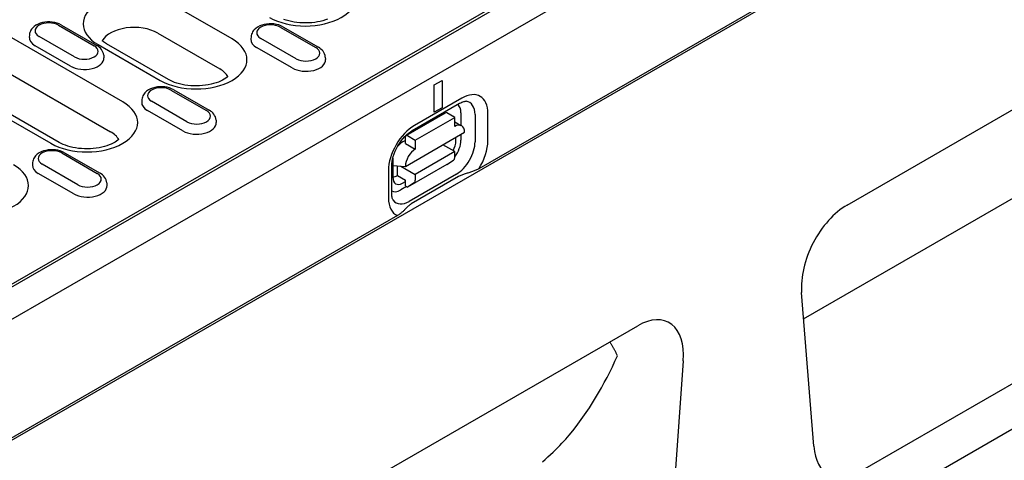
# Model space of a CAD drawing. Units: millimetres. Extents: x -13844 to -1815, y -47821 to -45350.
# Drawn here: x -9867 to -9768, y -46817 to -46773 of the extents above; entities that cross this region are included whole.
import ezdxf

# ---------------------------------------------------------------- set-up
doc = ezdxf.new("R2010")
doc.units = ezdxf.units.MM
doc.layers.add('DUENN-18', color=94, linetype='Continuous')
doc.layers.add('SICHTBAR', color=7, linetype='Continuous')

msp = doc.modelspace()

# ---------------------------------------------------------------- linework, layer by layer
at = {"layer": 'DUENN-18'}
for p, q in [((-9741.84, -46742.23), (-9820.547, -46787.555)), ((-9877.573, -46805.227), (-9777.952, -46747.859)), ((-9778.323, -46747.778), (-9877.055, -46804.635)), ((-9845.379, -46774.514), (-9851.627, -46770.916)), ((-9862.829, -46773.137), (-9859.259, -46775.193)), ((-9862.549, -46773.11), (-9858.979, -46775.166)), ((-9840.534, -46773.32), (-9836.963, -46775.376)), ((-9840.254, -46773.292), (-9836.683, -46775.349)), ((-9856.368, -46780.842), (-9867.774, -46774.274)), ((-9865.756, -46774.095), (-9865.773, -46774.348)), ((-9861.221, -46776.323), (-9864.791, -46774.267)), ((-9852.861, -46773.919), (-9846.612, -46777.517)), ((-9843.461, -46774.278), (-9843.477, -46774.531)), ((-9861.628, -46777.246), (-9865.199, -46775.19)), ((-9858.855, -46775.078), (-9852.606, -46778.676)), ((-9851.767, -46778.593), (-9858.015, -46774.995)), ((-9838.925, -46776.506), (-9842.496, -46774.45)), ((-9858.294, -46776.151), (-9858.277, -46776.404)), ((-9839.333, -46777.429), (-9842.903, -46775.372)), ((-9835.998, -46776.334), (-9835.982, -46776.587)), ((-9869.007, -46777.277), (-9857.602, -46783.846)), ((-9845.804, -46778.297), (-9845.806, -46778.263)), ((-9875.001, -46778.436), (-9863.596, -46785.004)), ((-9862.756, -46784.921), (-9874.161, -46778.353)), ((-9825.04, -46779.134), (-9824.246, -46778.677)), ((-9825.04, -46781.886), (-9825.04, -46779.134)), ((-9824.246, -46778.677), (-9824.246, -46781.429)), ((-9851.523, -46779.648), (-9847.952, -46781.704)), ((-9851.243, -46779.621), (-9847.672, -46781.677)), ((-9854.45, -46780.606), (-9854.466, -46780.859)), ((-9849.914, -46782.834), (-9853.485, -46780.778)), ((-9827.257, -46783.722), (-9822.496, -46780.981)), ((-9822.263, -46780.465), (-9827.023, -46783.207)), ((-9850.322, -46783.757), (-9853.892, -46781.701)), ((-9827.877, -46784.212), (-9823.91, -46781.928)), ((-9824.246, -46781.429), (-9825.04, -46781.886)), ((-9822.977, -46782.398), (-9823.77, -46781.941)), ((-9822.35, -46781.949), (-9822.35, -46783.205)), ((-9820.935, -46782.109), (-9820.935, -46784.86)), ((-9819.64, -46784.739), (-9819.64, -46781.987)), ((-9846.987, -46782.662), (-9846.971, -46782.915)), ((-9826.944, -46784.683), (-9822.977, -46782.398)), ((-9822.977, -46783.316), (-9822.977, -46782.398)), ((-9822.977, -46782.857), (-9822.35, -46783.205)), ((-9787.874, -46802.635), (-9753.638, -46782.92)), ((-9827.936, -46787.318), (-9821.985, -46783.891)), ((-9827.737, -46784.226), (-9826.944, -46784.683)), ((-9822.35, -46784.101), (-9822.35, -46784.7)), ((-9856.794, -46784.625), (-9856.795, -46784.592)), ((-9827.936, -46784.706), (-9828.213, -46784.866)), ((-9827.936, -46785.029), (-9827.936, -46784.341)), ((-9827.936, -46785.029), (-9826.944, -46785.6)), ((-9826.944, -46784.683), (-9826.944, -46785.6)), ((-9822.977, -46785.838), (-9824.172, -46785.15)), ((-9822.858, -46784.749), (-9822.858, -46784.394)), ((-9862.512, -46785.976), (-9858.942, -46788.033)), ((-9862.232, -46785.949), (-9858.662, -46788.005)), ((-9822.977, -46785.838), (-9826.944, -46788.123)), ((-9822.977, -46786.434), (-9822.977, -46785.838)), ((-9865.439, -46786.935), (-9865.455, -46787.188)), ((-9860.903, -46789.162), (-9864.474, -46787.106)), ((-9829.205, -46786.584), (-9829.205, -46788.404)), ((-9829.205, -46787.239), (-9827.936, -46787.318)), ((-9823.77, -46787.124), (-9827.737, -46789.409)), ((-9823.77, -46787.124), (-9823.086, -46786.688)), ((-9861.311, -46790.085), (-9864.881, -46788.029)), ((-9829.646, -46787.749), (-9829.646, -46790.501)), ((-9829.317, -46790.044), (-9829.317, -46787.292)), ((-9828.729, -46788.241), (-9828.729, -46787.269)), ((-9828.39, -46787.29), (-9826.944, -46788.123)), ((-9822.805, -46788.099), (-9827.565, -46790.841)), ((-9826.944, -46788.123), (-9826.944, -46788.719)), ((-9857.976, -46788.991), (-9857.96, -46789.244)), ((-9828.729, -46788.241), (-9827.936, -46788.698)), ((-9828.238, -46789.008), (-9827.936, -46788.834)), ((-9827.936, -46789.294), (-9827.936, -46788.698)), ((-9827.053, -46788.972), (-9827.737, -46789.409)), ((-9822.586, -46788.356), (-9827.346, -46791.098)), ((-9827.825, -46789.358), (-9828.412, -46789.695)), ((-9827.936, -46789.294), (-9827.737, -46789.409)), ((-9828.739, -46792.272), (-9907.446, -46837.596))]:
    msp.add_line(p, q, dxfattribs=at)
at = {"layer": 'DUENN-18', "flags": 128}
for points in [[(-9862.549, -46773.11), (-9862.76, -46773.005), (-9862.984, -46772.922), (-9863.218, -46772.862), (-9863.46, -46772.822), (-9863.707, -46772.803), (-9863.954, -46772.804), (-9864.2, -46772.827), (-9864.441, -46772.87), (-9864.674, -46772.934), (-9864.896, -46773.02), (-9865.104, -46773.129), (-9865.296, -46773.263), (-9865.466, -46773.426), (-9865.541, -46773.519), (-9865.608, -46773.62), (-9865.664, -46773.729), (-9865.709, -46773.846), (-9865.74, -46773.968), (-9865.756, -46774.095)], [(-9840.254, -46773.292), (-9840.464, -46773.187), (-9840.688, -46773.105), (-9840.923, -46773.044), (-9841.165, -46773.004), (-9841.411, -46772.985), (-9841.659, -46772.987), (-9841.905, -46773.01), (-9842.145, -46773.053), (-9842.378, -46773.117), (-9842.6, -46773.203), (-9842.809, -46773.312), (-9843, -46773.446), (-9843.17, -46773.609), (-9843.245, -46773.702), (-9843.312, -46773.803), (-9843.369, -46773.912), (-9843.413, -46774.028), (-9843.445, -46774.151), (-9843.461, -46774.278)], [(-9858.294, -46776.151), (-9858.317, -46775.988), (-9858.366, -46775.833), (-9858.435, -46775.689), (-9858.521, -46775.559), (-9858.621, -46775.442), (-9858.732, -46775.338), (-9858.851, -46775.247), (-9858.979, -46775.166)], [(-9835.998, -46776.334), (-9836.022, -46776.171), (-9836.07, -46776.016), (-9836.139, -46775.872), (-9836.225, -46775.742), (-9836.325, -46775.625), (-9836.436, -46775.521), (-9836.556, -46775.429), (-9836.683, -46775.349)], [(-9851.243, -46779.621), (-9851.454, -46779.516), (-9851.678, -46779.433), (-9851.912, -46779.372), (-9852.154, -46779.333), (-9852.4, -46779.314), (-9852.648, -46779.315), (-9852.894, -46779.338), (-9853.135, -46779.381), (-9853.367, -46779.445), (-9853.589, -46779.531), (-9853.798, -46779.64), (-9853.989, -46779.774), (-9854.159, -46779.937), (-9854.235, -46780.03), (-9854.301, -46780.131), (-9854.358, -46780.24), (-9854.402, -46780.357), (-9854.434, -46780.479), (-9854.45, -46780.606)], [(-9822.496, -46780.981), (-9822.379, -46780.918), (-9822.268, -46780.867), (-9822.167, -46780.829), (-9822.076, -46780.802), (-9821.997, -46780.785), (-9821.931, -46780.777), (-9821.877, -46780.775), (-9821.836, -46780.778)], [(-9846.987, -46782.662), (-9847.011, -46782.499), (-9847.059, -46782.344), (-9847.128, -46782.2), (-9847.214, -46782.07), (-9847.314, -46781.953), (-9847.425, -46781.849), (-9847.545, -46781.758), (-9847.672, -46781.677)], [(-9829.317, -46787.292), (-9829.308, -46787.078), (-9829.28, -46786.845), (-9829.232, -46786.596), (-9829.164, -46786.336), (-9829.075, -46786.069), (-9828.968, -46785.799), (-9828.842, -46785.531), (-9828.699, -46785.267), (-9828.542, -46785.011), (-9828.372, -46784.768), (-9828.193, -46784.54), (-9828.006, -46784.33), (-9827.815, -46784.142), (-9827.624, -46783.976), (-9827.437, -46783.836), (-9827.257, -46783.722)], [(-9862.232, -46785.949), (-9862.443, -46785.844), (-9862.667, -46785.761), (-9862.901, -46785.701), (-9863.143, -46785.661), (-9863.389, -46785.642), (-9863.637, -46785.644), (-9863.883, -46785.666), (-9864.124, -46785.709), (-9864.357, -46785.773), (-9864.578, -46785.859), (-9864.787, -46785.968), (-9864.978, -46786.102), (-9865.149, -46786.265), (-9865.224, -46786.358), (-9865.29, -46786.459), (-9865.347, -46786.568), (-9865.392, -46786.685), (-9865.423, -46786.808), (-9865.439, -46786.935)], [(-9857.976, -46788.991), (-9858, -46788.827), (-9858.048, -46788.672), (-9858.117, -46788.528), (-9858.204, -46788.398), (-9858.303, -46788.281), (-9858.414, -46788.178), (-9858.534, -46788.086), (-9858.662, -46788.005)], [(-9820.547, -46787.555), (-9820.619, -46787.594), (-9820.696, -46787.633), (-9820.777, -46787.672), (-9820.861, -46787.71), (-9820.946, -46787.746), (-9821.033, -46787.781), (-9821.12, -46787.815), (-9821.205, -46787.846), (-9821.289, -46787.876), (-9821.375, -46787.905), (-9821.463, -46787.934), (-9821.553, -46787.962), (-9821.645, -46787.992), (-9821.737, -46788.021), (-9821.829, -46788.051), (-9821.921, -46788.081), (-9822.012, -46788.112), (-9822.102, -46788.143), (-9822.191, -46788.176), (-9822.277, -46788.209), (-9822.36, -46788.244), (-9822.439, -46788.28), (-9822.515, -46788.318), (-9822.586, -46788.356)], [(-9829.161, -46790.724), (-9829.184, -46790.69), (-9829.21, -46790.643), (-9829.236, -46790.58), (-9829.261, -46790.503), (-9829.284, -46790.409), (-9829.302, -46790.301), (-9829.313, -46790.179), (-9829.317, -46790.044)], [(-9827.346, -46791.098), (-9827.414, -46791.139), (-9827.479, -46791.182), (-9827.541, -46791.228), (-9827.601, -46791.276), (-9827.66, -46791.325), (-9827.716, -46791.376), (-9827.771, -46791.428), (-9827.825, -46791.481), (-9827.877, -46791.534), (-9827.929, -46791.587), (-9827.98, -46791.64), (-9828.03, -46791.692), (-9828.08, -46791.744), (-9828.131, -46791.795), (-9828.181, -46791.844), (-9828.232, -46791.893), (-9828.287, -46791.942), (-9828.345, -46791.992), (-9828.406, -46792.042), (-9828.47, -46792.091), (-9828.535, -46792.14), (-9828.602, -46792.186), (-9828.67, -46792.23), (-9828.739, -46792.272)], [(-9806.613, -46806.357), (-9806.64, -46806.296), (-9806.668, -46806.236), (-9806.696, -46806.175), (-9806.724, -46806.115), (-9806.753, -46806.055), (-9806.782, -46805.995), (-9806.812, -46805.935), (-9806.841, -46805.876), (-9806.872, -46805.817), (-9806.903, -46805.758), (-9806.934, -46805.699), (-9806.965, -46805.641), (-9806.997, -46805.583), (-9807.03, -46805.525), (-9807.062, -46805.467), (-9807.095, -46805.41), (-9807.129, -46805.353), (-9807.163, -46805.297), (-9807.197, -46805.24), (-9807.231, -46805.184), (-9807.266, -46805.129), (-9807.302, -46805.073), (-9807.337, -46805.018), (-9807.373, -46804.964)], [(-9814.159, -46817.035), (-9813.874, -46816.784), (-9813.6, -46816.536), (-9813.337, -46816.294), (-9813.085, -46816.057), (-9812.844, -46815.825), (-9812.614, -46815.598), (-9812.394, -46815.376), (-9812.186, -46815.16), (-9811.988, -46814.949), (-9811.802, -46814.745), (-9811.627, -46814.547), (-9811.463, -46814.356)]]:
    msp.add_lwpolyline(points, dxfattribs=at)
at = {"layer": 'DUENN-18'}
for points in [[(-9835.761, -46772.515), (-9835.994, -46772.599), (-9836.244, -46772.674), (-9836.507, -46772.74), (-9836.782, -46772.796), (-9837.066, -46772.84), (-9837.358, -46772.873), (-9837.655, -46772.894), (-9837.955, -46772.902), (-9838.255, -46772.898), (-9838.552, -46772.881), (-9838.846, -46772.852), (-9839.133, -46772.812), (-9839.412, -46772.759), (-9839.679, -46772.697), (-9839.933, -46772.624), (-9840.172, -46772.543)], [(-9858.015, -46774.995), (-9858.12, -46774.931), (-9858.216, -46774.868), (-9858.302, -46774.805), (-9858.378, -46774.744), (-9858.441, -46774.688)], [(-9845.793, -46778.286), (-9845.885, -46778.366), (-9846.013, -46778.463), (-9846.165, -46778.561), (-9846.339, -46778.659), (-9846.534, -46778.754), (-9846.75, -46778.844), (-9846.983, -46778.927), (-9847.233, -46779.002), (-9847.496, -46779.068), (-9847.771, -46779.124), (-9848.055, -46779.168), (-9848.347, -46779.201), (-9848.644, -46779.222), (-9848.944, -46779.23), (-9849.244, -46779.226), (-9849.542, -46779.209), (-9849.835, -46779.181), (-9850.123, -46779.14), (-9850.401, -46779.088), (-9850.668, -46779.025), (-9850.922, -46778.953), (-9851.161, -46778.872), (-9851.383, -46778.784), (-9851.585, -46778.69), (-9851.767, -46778.593)], [(-9856.782, -46784.614), (-9856.874, -46784.695), (-9857.002, -46784.791), (-9857.154, -46784.889), (-9857.328, -46784.987), (-9857.524, -46785.082), (-9857.739, -46785.172), (-9857.972, -46785.255), (-9858.222, -46785.33), (-9858.485, -46785.397), (-9858.76, -46785.452), (-9859.045, -46785.497), (-9859.336, -46785.53), (-9859.633, -46785.55), (-9859.933, -46785.559), (-9860.233, -46785.554), (-9860.531, -46785.538), (-9860.824, -46785.509), (-9861.112, -46785.468), (-9861.39, -46785.416), (-9861.657, -46785.353), (-9861.912, -46785.281), (-9862.15, -46785.2), (-9862.372, -46785.112), (-9862.574, -46785.018), (-9862.756, -46784.921)]]:
    msp.add_lwpolyline(points, dxfattribs=at)
for centre, major_axis, ratio, start_param, end_param in [((-9838.004, -46770.266), (5.111, 0), 0.575862, 3.926991, 7.068583), ((-9855.241, -46772.997), (-5.111, 0), 0.575862, 3.926991, 7.068583), ((-9863.81, -46773.702), (-1.387, 0), 0.575862, 3.926991, 7.068583), ((-9855.241, -46775.29), (-3.366, 0), 0.575862, 3.926991, 5.967573), ((-9841.515, -46773.885), (-1.387, 0), 0.575862, 3.926991, 7.068583), ((-9863.81, -46774.39), (-1.964, 0), 0.575862, 6.246262, 7.068583), ((-9860.24, -46775.758), (1.387, 0), 0.575862, 3.926991, 7.068583), ((-9848.993, -46776.595), (5.111, 0), 0.575862, 3.926991, 7.068583), ((-9841.515, -46774.573), (-1.964, 0), 0.575862, 6.246262, 7.068583), ((-9837.944, -46775.941), (1.387, 0), 0.575862, 3.926991, 7.068583), ((-9860.24, -46776.446), (1.964, 0), 0.575862, 3.926991, 6.320109), ((-9837.944, -46776.629), (1.964, 0), 0.575862, 3.926991, 6.320109), ((-9848.993, -46778.888), (3.366, 0), 0.575862, 0.315612, 0.785398), ((-9852.504, -46780.213), (-1.387, 0), 0.575862, 3.926991, 7.068583), ((-9822.263, -46783.497), (1.851, 3.214), 0.578093, 5.495853, 7.06665), ((-9859.982, -46782.923), (5.111, 0), 0.575862, 3.926991, 7.068583), ((-9852.504, -46780.901), (-1.964, 0), 0.575862, 6.246262, 7.068583), ((-9823.651, -46782.698), (0.918, 1.595), 0.578093, 5.495853, 6.270236), ((-9822.805, -46783.185), (1.32, 2.292), 0.578093, 5.495853, 6.522515), ((-9848.933, -46782.269), (1.387, 0), 0.575862, 3.926991, 7.068583), ((-9823.77, -46782.171), (-0.14, 0.243), 0.578093, 5.499721, 6.283185), ((-9823.85, -46783.5), (0.7, 1.215), 0.578093, 6.150743, 6.415628), ((-9848.933, -46782.957), (1.964, 0), 0.575862, 3.926991, 6.320109), ((-9827.023, -46786.239), (-1.851, -3.214), 0.578093, 3.925057, 5.495853), ((-9822.977, -46784.462), (0.7, 1.215), 0.578093, 5.495853, 7.06665), ((-9859.982, -46785.216), (3.366, 0), 0.575862, 0.315612, 0.785398), ((-9827.737, -46784.455), (-0.14, 0.243), 0.578093, 5.499721, 7.070517), ((-9828.213, -46786.013), (-0.7, -1.215), 0.578093, 3.925057, 4.499917), ((-9823.855, -46785.287), (0.664, 1.251), 0.594738, 4.664046, 5.440734), ((-9823.651, -46785.45), (-0.918, -1.595), 0.578093, 1.328299, 2.354261), ((-9822.805, -46785.937), (-1.32, -2.292), 0.578093, 0.783464, 2.354261), ((-9822.263, -46786.249), (1.851, 3.214), 0.578093, 4.63817, 5.495853), ((-9863.493, -46786.541), (-1.387, 0), 0.575862, 3.926991, 7.068583), ((-9826.944, -46786.747), (0.7, 1.215), 0.578093, 0.783464, 2.354261), ((-9870.971, -46789.251), (5.111, 0), 0.575862, 3.926991, 7.068583), ((-9863.493, -46787.229), (-1.964, 0), 0.575862, 6.246262, 7.068583), ((-9828.213, -46786.013), (-0.7, -1.215), 0.578093, 5.394216, 5.495853), ((-9823.374, -46786.206), (0.28, -0.486), 0.578093, 0.026319, 0.787332), ((-9859.922, -46788.597), (1.387, 0), 0.575862, 3.926991, 7.068583), ((-9828.729, -46787.095), (-0.7, -1.215), 0.578093, 0.28281, 0.783464), ((-9828.208, -46787.794), (0.689, 1.286), 0.560158, 2.333939, 3.874695), ((-9827.341, -46788.49), (0.28, -0.486), 0.578093, 0.026319, 0.787332), ((-9859.922, -46789.285), (1.964, 0), 0.575862, 3.926991, 6.320109), ((-9828.412, -46788.191), (-0.918, -1.595), 0.578093, 0.013866, 0.783464), ((-9827.023, -46788.99), (-1.851, -3.214), 0.578093, 5.495853, 6.353537), ((-9827.565, -46788.679), (-1.32, -2.292), 0.578093, 6.043855, 7.06665), ((-9849.126, -46769.115), (-29.872, 51.875), 0.679244, 3.391639, 3.607222)]:
    msp.add_ellipse(centre, major_axis=major_axis, ratio=ratio, start_param=start_param, end_param=end_param, dxfattribs=at)
at = {"layer": 'SICHTBAR'}
for p, q in [((-9923.616, -46834.983), (-9725.67, -46720.993)), ((-9725.273, -46732.918), (-10121.96, -46961.355)), ((-9783.503, -46791.217), (-9739.769, -46766.033)), ((-9722.1, -46787.962), (-10063.192, -46984.385)), ((-9741.069, -46794.3), (-9782.203, -46817.987)), ((-9786.859, -46815.464), (-9788.082, -46800.014)), ((-9848.295, -46828.529), (-9804.561, -46803.344)), ((-9799.982, -46806.867), (-9801.205, -46823.725))]:
    msp.add_line(p, q, dxfattribs=at)
for centre, major_axis, ratio, start_param, end_param in [((-9783.308, -46796.962), (-3.1, -6.095), 0.599961, 3.885443, 5.508042), ((-9804.756, -46809.313), (-3.279, -6.32), 0.553396, 2.231453, 3.854051), ((-9782.112, -46812.078), (3.197, 6.261), 0.565017, 2.398155, 3.857323)]:
    msp.add_ellipse(centre, major_axis=major_axis, ratio=ratio, start_param=start_param, end_param=end_param, dxfattribs=at)

doc.saveas('drawing.dxf')
